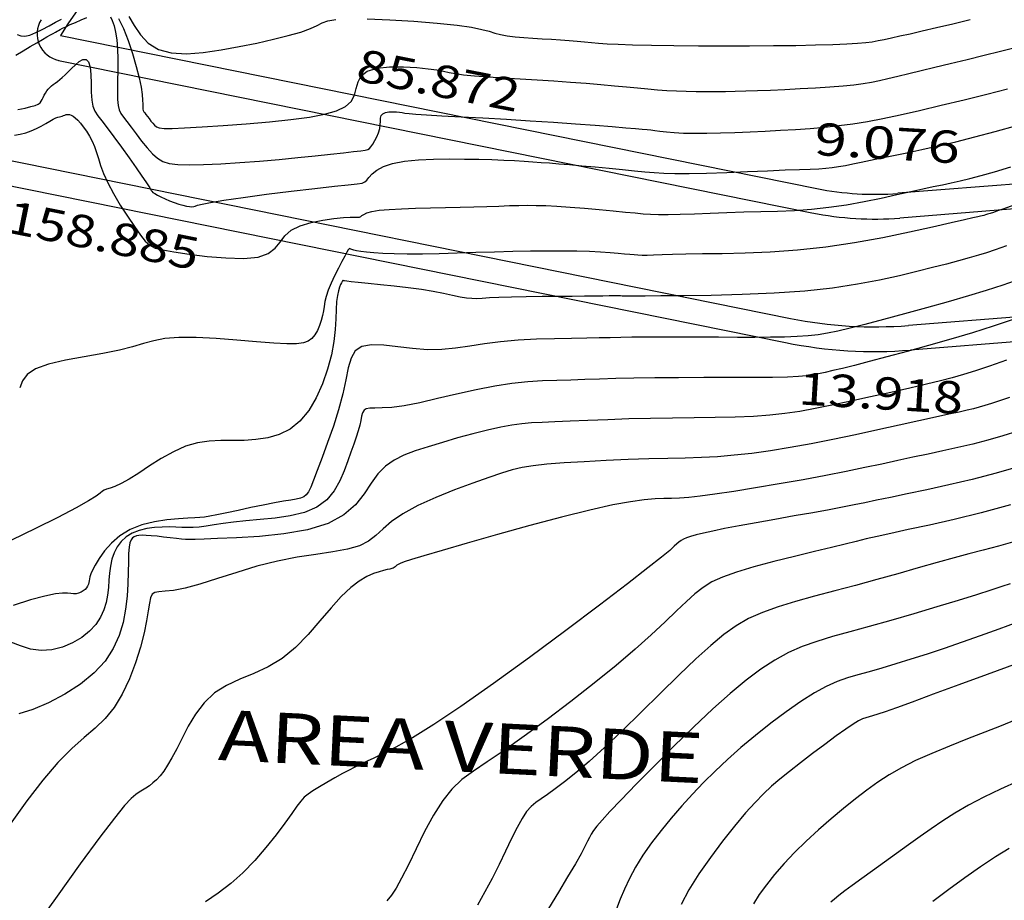
# Model space of a CAD drawing. Units: metres. Extents: x 186724 to 196474, y 1658184 to 1664325.
# Drawn here: x 188347 to 188457, y 1659407 to 1659505 of the extents above; entities that cross this region are included whole.
import ezdxf
from ezdxf.enums import TextEntityAlignment as Align

# ---------------------------------------------------------------- set-up
doc = ezdxf.new("R2010")
doc.units = ezdxf.units.M
doc.header["$MEASUREMENT"] = 0
for name, color, linetype in [('COTAS QUADRAS', 7, 'Continuous'), ('CURVAS', 7, 'Continuous'), ('MF', 7, 'Continuous'), ('NQUADRAS', 7, 'Continuous'), ('URB', 7, 'Continuous')]:
    doc.layers.add(name, color=color, linetype=linetype)
doc.styles.add('ITALICC', font='italicc')
doc.styles.add('ROMANS', font='romans')

# ---------------------------------------------------------------- blocks, each defined once
blk = doc.blocks.new('BLOCO262134')
at = {"layer": 'CURVAS', "color": 251, "linetype": 'Continuous', "flags": 128}
for points in [[(187326.695022, 1663284.802082), (187327.882473, 1663284.726229), (187329.132914, 1663284.712852), (187330.391999, 1663284.900385), (187331.605384, 1663285.427262), (187332.729627, 1663286.39198), (187333.764889, 1663287.733307), (187334.722233, 1663289.350074), (187335.612723, 1663291.141114), (187336.447421, 1663293.005259), (187337.230535, 1663294.847716), (187337.938845, 1663296.599191), (187338.542273, 1663298.196765), (187339.010743, 1663299.577518), (187339.314178, 1663300.67853), (187339.450589, 1663301.476964), (187339.53034, 1663302.110299), (187339.691884, 1663302.7561), (187340.073674, 1663303.591928)], [(187341.999901, 1663306.478083), (187343.509848, 1663308.48855), (187345.171057, 1663310.609325), (187346.810586, 1663312.622987), (187348.255491, 1663314.312112), (187349.375776, 1663315.518591), (187350.213242, 1663316.32156), (187350.852633, 1663316.859468), (187351.378699, 1663317.270762), (187351.876185, 1663317.693892), (187352.413747, 1663318.238767), (187352.995666, 1663318.901148), (187353.610133, 1663319.648255), (187354.245338, 1663320.447311), (187354.889471, 1663321.265537), (187355.531007, 1663322.073667), (187356.159565, 1663322.856478), (187356.765046, 1663323.60226), (187357.337356, 1663324.299304), (187357.866395, 1663324.935898), (187358.355255, 1663325.519152), (187358.85977, 1663326.131452), (187359.448962, 1663326.874003), (187360.191853, 1663327.84801), (187361.157463, 1663329.154679), (187362.390027, 1663330.859729), (187363.834625, 1663332.886926), (187365.411551, 1663335.124554), (187367.041096, 1663337.460893), (187368.643554, 1663339.784224), (187370.148512, 1663341.994978), (187371.522736, 1663344.042188), (187372.742285, 1663345.887033), (187373.78322, 1663347.490695), (187374.6216, 1663348.814356), (187375.246645, 1663349.840444), (187375.700205, 1663350.63638), (187376.037292, 1663351.290833), (187376.312915, 1663351.89247), (187376.582086, 1663352.529961), (187376.8922, 1663353.281573), (187377.260195, 1663354.183967), (187377.695394, 1663355.263403), (187378.207119, 1663356.546144), (187378.804693, 1663358.058447), (187379.486519, 1663359.798944), (187380.207312, 1663361.655732)], [(187321.29368, 1663273.467166), (187321.656664, 1663273.685366), (187321.939034, 1663274.030755), (187322.149042, 1663274.572208), (187322.302169, 1663275.274611), (187322.415705, 1663276.076846), (187322.506939, 1663276.917801), (187322.593162, 1663277.736358), (187322.687731, 1663278.482743)], [(187326.243559, 1663283.750966), (187327.464947, 1663283.562333), (187328.866784, 1663283.230112), (187330.33185, 1663282.803839), (187331.742921, 1663282.333048), (187332.982778, 1663281.867275), (187333.961141, 1663281.448187), (187334.695512, 1663281.085979), (187335.230333, 1663280.782977), (187335.610047, 1663280.541505), (187335.8791, 1663280.36389), (187336.079074, 1663280.249752), (187336.240116, 1663280.187892), (187336.389512, 1663280.164402), (187336.554548, 1663280.165378), (187336.762511, 1663280.176914), (187337.031904, 1663280.188109), (187337.346094, 1663280.200085), (187337.679666, 1663280.216968), (187338.007206, 1663280.242884), (187338.303297, 1663280.28196), (187338.558675, 1663280.354752), (187338.828671, 1663280.54754), (187339.184766, 1663280.963029), (187339.698443, 1663281.70393), (187340.441182, 1663282.87295), (187341.454876, 1663284.527983), (187342.663056, 1663286.547663), (187343.959663, 1663288.765811), (187345.238641, 1663291.016246), (187346.393929, 1663293.132789), (187347.335084, 1663294.980624), (187348.03412, 1663296.550397), (187348.478661, 1663297.864117), (187348.656337, 1663298.943792), (187348.554772, 1663299.811434), (187348.188435, 1663300.500646), (187347.679152, 1663301.091416), (187347.175589, 1663301.675328), (187346.826415, 1663302.343965), (187346.780294, 1663303.18891), (187347.138937, 1663304.26705), (187347.816215, 1663305.496482), (187348.679041, 1663306.760608), (187349.594331, 1663307.94283), (187350.428998, 1663308.926548), (187351.085754, 1663309.635068), (187351.610501, 1663310.151311), (187352.084942, 1663310.598102), (187352.590778, 1663311.098268), (187353.20971, 1663311.774635), (187354.003155, 1663312.71876), (187354.951385, 1663313.897139), (187356.01439, 1663315.244999), (187357.152159, 1663316.697567), (187358.324678, 1663318.190073), (187359.495535, 1663319.664976), (187360.642704, 1663321.093671), (187361.747758, 1663322.454786), (187362.792269, 1663323.726948), (187363.75781, 1663324.888785), (187364.632023, 1663325.927777), (187365.426826, 1663326.866815), (187366.160208, 1663327.737641), (187366.850156, 1663328.571998), (187367.51466, 1663329.401628), (187368.168549, 1663330.251902), (187368.814026, 1663331.122691), (187369.450134, 1663332.007496), (187370.075918, 1663332.899817), (187370.690421, 1663333.793154), (187371.296382, 1663334.687775), (187371.911312, 1663335.611027), (187372.556416, 1663336.597027), (187373.252902, 1663337.67989), (187374.021974, 1663338.893733), (187374.873009, 1663340.254239), (187375.768066, 1663341.70336), (187376.657375, 1663343.164617), (187377.491166, 1663344.561529), (187378.219668, 1663345.817616), (187378.808036, 1663346.881036), (187379.281119, 1663347.798506), (187379.678689, 1663348.641383), (187380.04052, 1663349.481021), (187380.406385, 1663350.388777), (187380.810198, 1663351.424904), (187381.262445, 1663352.605254), (187381.767752, 1663353.934577), (187382.330746, 1663355.41762), (187382.956053, 1663357.059135), (187383.639629, 1663358.843666), (187384.342751, 1663360.674935), (187385.018023, 1663362.436462), (187385.618051, 1663364.011765)], [(187323.107637, 1663272.022902), (187323.170699, 1663272.950901), (187323.2338, 1663273.879929), (187323.294899, 1663274.731126), (187323.352013, 1663275.441879), (187323.403406, 1663276.014557), (187323.447398, 1663276.467771), (187323.482312, 1663276.820137), (187323.50647, 1663277.090267), (187323.520172, 1663277.301052), (187323.531632, 1663277.492491), (187323.551042, 1663277.70886), (187323.588594, 1663277.994434), (187323.654481, 1663278.393489), (187323.754775, 1663278.93274), (187323.879065, 1663279.568648), (187324.012821, 1663280.240115), (187324.141513, 1663280.886042)], [(187325.566394, 1663283.111459), (187326.035468, 1663283.03472), (187326.613548, 1663282.871574), (187327.296969, 1663282.608713), (187328.082071, 1663282.232827), (187328.96519, 1663281.730607), (187329.933593, 1663281.102148), (187330.938269, 1663280.401165), (187331.921134, 1663279.694777), (187332.824105, 1663279.050103), (187333.5891, 1663278.534262), (187334.181181, 1663278.196325), (187334.657991, 1663278.013169), (187335.10032, 1663277.943622), (187335.588957, 1663277.946512), (187336.20469, 1663277.980667), (187337.002303, 1663278.013814), (187337.932552, 1663278.049271), (187338.920188, 1663278.099257), (187339.889962, 1663278.175989), (187340.766625, 1663278.291685), (187341.498822, 1663278.466994), (187342.130774, 1663278.756294), (187342.730597, 1663279.222396), (187343.366406, 1663279.928111), (187344.106318, 1663280.936248), (187344.998902, 1663282.284147), (187346.014553, 1663283.907259), (187347.10412, 1663285.715565), (187348.218453, 1663287.619045), (187349.3084, 1663289.527679), (187350.329842, 1663291.358257), (187351.258781, 1663293.0548), (187352.076249, 1663294.568138), (187352.763279, 1663295.849101), (187353.300904, 1663296.848519), (187353.677057, 1663297.539996), (187353.907279, 1663297.988235), (187354.014012, 1663298.280714), (187354.019698, 1663298.504909), (187353.946779, 1663298.748298), (187353.814927, 1663299.077328), (187353.632738, 1663299.474331), (187353.406039, 1663299.900608), (187353.140657, 1663300.31746), (187352.842418, 1663300.686188), (187352.522012, 1663300.979724), (187352.20958, 1663301.217511), (187351.940129, 1663301.430622), (187351.748661, 1663301.650131), (187351.670182, 1663301.907111), (187351.726935, 1663302.22223), (187351.890113, 1663302.574535), (187352.118146, 1663302.932668), (187352.369467, 1663303.265271), (187352.602506, 1663303.540984), (187352.795731, 1663303.751545), (187353.007761, 1663303.981061), (187353.317251, 1663304.336737), (187353.802857, 1663304.925774), (187354.543235, 1663305.855377), (187355.591627, 1663307.197604), (187356.899621, 1663308.883938), (187358.393388, 1663310.810721), (187359.999105, 1663312.874292), (187361.642943, 1663314.970991), (187363.254873, 1663317.004857), (187364.780042, 1663318.910723), (187366.167394, 1663320.63112), (187367.365873, 1663322.10858), (187368.324422, 1663323.285635), (187369.013407, 1663324.129769), (187369.488882, 1663324.708284), (187369.828319, 1663325.113436), (187370.109195, 1663325.437479), (187370.408984, 1663325.772669), (187370.791351, 1663326.198133), (187371.264727, 1663326.740488), (187371.823733, 1663327.413221), (187372.462991, 1663328.229821), (187373.177121, 1663329.203775), (187373.958902, 1663330.340063), (187374.793742, 1663331.609634), (187375.665204, 1663332.974929), (187376.556854, 1663334.398387), (187377.452255, 1663335.842451), (187378.336518, 1663337.276406), (187379.200936, 1663338.696931), (187380.038347, 1663340.10755), (187380.841591, 1663341.511788), (187381.603505, 1663342.91317), (187382.32306, 1663344.325181), (187383.023746, 1663345.801156), (187383.735181, 1663347.404389), (187384.486988, 1663349.198178), (187385.308786, 1663351.245817), (187386.214926, 1663353.570658), (187387.158686, 1663356.036278), (187388.078074, 1663358.46631), (187388.911097, 1663360.684387)], [(187328.20547, 1663268.779546), (187328.530263, 1663269.51772), (187328.780098, 1663270.149529), (187328.932326, 1663270.626653), (187328.996046, 1663270.971894), (187328.98829, 1663271.225835), (187328.926089, 1663271.429057), (187328.826479, 1663271.622143), (187328.705608, 1663271.837537), (187328.576097, 1663272.075134), (187328.449686, 1663272.326689), (187328.338112, 1663272.583958), (187328.253113, 1663272.838699), (187328.202548, 1663273.085633), (187328.178752, 1663273.331351), (187328.170181, 1663273.585409), (187328.165289, 1663273.857363), (187328.152533, 1663274.156768), (187328.122639, 1663274.492305), (187328.075419, 1663274.869139), (187328.012958, 1663275.291559), (187327.93734, 1663275.763853), (187327.850648, 1663276.290311), (187327.762798, 1663276.862277), (187327.715028, 1663277.419323), (187327.756408, 1663277.888075), (187327.936008, 1663278.19516), (187328.302898, 1663278.267207), (187328.885038, 1663278.059632), (187329.625955, 1663277.64301), (187330.448064, 1663277.116707), (187331.273783, 1663276.580088), (187332.025529, 1663276.132519), (187332.654291, 1663275.849967), (187333.225351, 1663275.714801), (187333.832564, 1663275.685996), (187334.569787, 1663275.722521), (187335.530873, 1663275.783351), (187336.771049, 1663275.834599), (187338.191022, 1663275.870946), (187339.652872, 1663275.894218), (187341.018679, 1663275.906237), (187342.15052, 1663275.908829), (187342.946399, 1663275.903886), (187343.448017, 1663275.893579), (187343.732999, 1663275.880149), (187343.878972, 1663275.865837), (187343.963559, 1663275.852883), (187344.053872, 1663275.845423), (187344.174963, 1663275.855169), (187344.34137, 1663275.89573), (187344.567631, 1663275.980712), (187344.868283, 1663276.123724), (187345.250292, 1663276.333064), (187345.690332, 1663276.595797), (187346.157504, 1663276.893676), (187346.620911, 1663277.208456), (187347.049653, 1663277.521892), (187347.417936, 1663277.818151), (187347.72038, 1663278.091056), (187347.956709, 1663278.336841), (187348.126648, 1663278.55174), (187348.229921, 1663278.731988), (187348.280655, 1663278.897117), (187348.35059, 1663279.159849), (187348.525871, 1663279.656203), (187348.892643, 1663280.522198), (187349.537047, 1663281.893853), (187350.507817, 1663283.841539), (187351.704031, 1663286.173029), (187352.987356, 1663288.630447), (187354.219457, 1663290.955917), (187355.262001, 1663292.891564), (187356.008298, 1663294.247866), (187356.478225, 1663295.108718), (187356.723307, 1663295.626371), (187356.795064, 1663295.953074), (187356.745018, 1663296.241076), (187356.627677, 1663296.620466), (187356.50948, 1663297.132695), (187356.459851, 1663297.797052), (187356.548217, 1663298.632825), (187356.844001, 1663299.659304), (187357.393694, 1663300.881455), (187358.152054, 1663302.246958), (187359.050901, 1663303.689167), (187360.02206, 1663305.14144), (187360.997352, 1663306.537131), (187361.919882, 1663307.821681), (187362.777876, 1663308.988862), (187363.570841, 1663310.044527), (187364.298285, 1663310.994533), (187364.959715, 1663311.844734), (187365.561695, 1663312.608772), (187366.139019, 1663313.331434), (187366.733537, 1663314.065294), (187367.387101, 1663314.862926), (187368.141561, 1663315.776902), (187369.022103, 1663316.839171), (187369.987256, 1663317.999175), (187370.978887, 1663319.185728), (187371.93886, 1663320.327647), (187372.80904, 1663321.353748), (187373.553198, 1663322.224143), (187374.222726, 1663323.024144), (187374.890919, 1663323.870357), (187375.631074, 1663324.879391), (187376.516488, 1663326.167854), (187377.59323, 1663327.806951), (187378.798463, 1663329.686278), (187380.042123, 1663331.650027), (187381.234148, 1663333.542392), (187382.284472, 1663335.207564), (187383.125162, 1663336.529602), (187383.776796, 1663337.552014), (187384.282082, 1663338.358176), (187384.683729, 1663339.03146), (187385.024445, 1663339.655242), (187385.342659, 1663340.302419), (187385.659685, 1663341.003989), (187385.992562, 1663341.780474), (187386.358324, 1663342.652396), (187386.774009, 1663343.640276), (187387.252982, 1663344.762087), (187387.793929, 1663346.025603), (187388.391866, 1663347.43605), (187389.041808, 1663348.998652), (187389.738771, 1663350.718634), (187390.476924, 1663352.600571), (187391.247047, 1663354.646438), (187392.039076, 1663356.857562), (187392.842943, 1663359.235267)], [(187330.36248, 1663266.847329), (187330.631634, 1663267.424316), (187330.852274, 1663268.022758), (187331.020859, 1663268.637202), (187331.136816, 1663269.259121), (187331.211436, 1663269.8677), (187331.258977, 1663270.43905), (187331.293697, 1663270.949283), (187331.329856, 1663271.374511), (187331.378326, 1663271.698968), (187331.43643, 1663271.939387), (187331.49811, 1663272.120622), (187331.557302, 1663272.267528), (187331.607947, 1663272.40496), (187331.647251, 1663272.552517), (187331.685496, 1663272.70877), (187331.736231, 1663272.867035), (187331.813007, 1663273.020626), (187331.929372, 1663273.162859), (187332.097645, 1663273.288211), (187332.325214, 1663273.395816), (187332.618236, 1663273.485969), (187332.982868, 1663273.558965), (187333.425266, 1663273.615099), (187333.947187, 1663273.653008), (187334.532795, 1663273.664689), (187335.161852, 1663273.64048), (187335.814121, 1663273.57072), (187336.469367, 1663273.445747), (187337.119687, 1663273.26153), (187337.80652, 1663273.036564), (187338.583639, 1663272.794976), (187339.504818, 1663272.560891), (187340.623831, 1663272.358438), (187341.965689, 1663272.206764), (187343.440353, 1663272.105114), (187344.929023, 1663272.047754), (187346.3129, 1663272.02895), (187347.473181, 1663272.042969), (187348.333902, 1663272.09722), (187348.990429, 1663272.251688), (187349.580965, 1663272.5795), (187350.243711, 1663273.153781), (187351.116869, 1663274.04766), (187352.286151, 1663275.29875), (187353.62731, 1663276.802607), (187354.96361, 1663278.419273), (187356.118313, 1663280.008792), (187356.914683, 1663281.431206), (187357.233814, 1663282.586783), (187357.188118, 1663283.536693), (187356.947838, 1663284.382334), (187356.683218, 1663285.225101), (187356.564501, 1663286.16639), (187356.718531, 1663287.274243), (187357.098552, 1663288.48329), (187357.614407, 1663289.694803), (187358.175942, 1663290.810056), (187358.693001, 1663291.730325), (187359.093375, 1663292.384352), (187359.376641, 1663292.810754), (187359.560326, 1663293.075619), (187359.661954, 1663293.245032), (187359.69905, 1663293.38508), (187359.695217, 1663293.557982), (187359.698371, 1663293.81049), (187359.762506, 1663294.185486), (187359.941616, 1663294.725855), (187360.289696, 1663295.47448), (187360.842992, 1663296.457237), (187361.566766, 1663297.631971), (187362.408532, 1663298.939519), (187363.315805, 1663300.320718), (187364.236098, 1663301.716405), (187365.1242, 1663303.074212), (187365.963982, 1663304.368955), (187366.746591, 1663305.582244), (187367.463173, 1663306.695689), (187368.104873, 1663307.690901), (187368.673063, 1663308.563482), (187369.210025, 1663309.365003), (187369.768264, 1663310.161027), (187370.400289, 1663311.017117), (187371.158607, 1663311.998835), (187372.074414, 1663313.146308), (187373.093669, 1663314.397915), (187374.141016, 1663315.666598), (187375.141105, 1663316.865301), (187376.01858, 1663317.906965), (187376.722195, 1663318.736145), (187377.29712, 1663319.423837), (187377.812631, 1663320.072647), (187378.338005, 1663320.785183), (187378.942519, 1663321.66405), (187379.678913, 1663322.784747), (187380.533792, 1663324.114331), (187381.477224, 1663325.592751), (187382.479279, 1663327.159955), (187383.510027, 1663328.755892), (187384.542871, 1663330.334712), (187385.56456, 1663331.90737), (187386.565176, 1663333.499022), (187387.534803, 1663335.134824), (187388.463523, 1663336.839933), (187389.341807, 1663338.623988), (187390.161665, 1663340.434561), (187390.915496, 1663342.203707), (187391.595698, 1663343.863482), (187392.194669, 1663345.34594), (187392.709797, 1663346.605583), (187393.158431, 1663347.686702), (187393.562908, 1663348.656033), (187393.945568, 1663349.580314), (187394.328748, 1663350.526282), (187394.733746, 1663351.563696), (187395.177695, 1663352.7744), (187395.676685, 1663354.243262), (187396.246808, 1663356.055148)], [(187399.948016, 1663353.899635), (187399.653123, 1663352.770268), (187399.462989, 1663352.053871), (187399.333555, 1663351.585257), (187399.227674, 1663351.224487), (187399.135842, 1663350.93264), (187399.055468, 1663350.696044), (187398.983959, 1663350.501032), (187398.918725, 1663350.333931), (187398.849327, 1663350.161977), (187398.73395, 1663349.876017), (187398.522933, 1663349.347801), (187398.166613, 1663348.449079), (187397.61533, 1663347.051604), (187396.833072, 1663345.074568), (187395.83843, 1663342.62694), (187394.663644, 1663339.865132), (187393.340954, 1663336.945556), (187391.902601, 1663334.024623), (187390.385876, 1663331.238187), (187388.848269, 1663328.639867), (187387.352323, 1663326.262725), (187385.96058, 1663324.139822), (187384.735581, 1663322.30422), (187383.724411, 1663320.777518), (187382.912324, 1663319.535474), (187382.26912, 1663318.542383), (187381.764596, 1663317.762542), (187381.36855, 1663317.160246), (187381.049723, 1663316.696722), (187380.772635, 1663316.320924), (187380.500749, 1663315.978735), (187380.197528, 1663315.616039), (187379.826435, 1663315.178721), (187379.357866, 1663314.62066), (187378.789953, 1663313.927721), (187378.127761, 1663313.093761), (187377.376355, 1663312.11264), (187376.540801, 1663310.978217), (187375.62726, 1663309.689115), (187374.646278, 1663308.263018), (187373.609494, 1663306.722372), (187372.528552, 1663305.089624), (187371.415092, 1663303.38722), (187370.28321, 1663301.642769), (187369.156821, 1663299.904522), (187368.062297, 1663298.22589), (187367.026006, 1663296.660287), (187366.074319, 1663295.261124), (187365.228833, 1663294.070199), (187364.492044, 1663293.082849), (187363.861676, 1663292.282797), (187363.335454, 1663291.653768), (187362.911101, 1663291.179482), (187362.584233, 1663290.842135), (187362.342039, 1663290.617801), (187362.169602, 1663290.481027), (187362.052004, 1663290.406358), (187361.974326, 1663290.36834), (187361.926859, 1663290.338368), (187361.920726, 1663290.27523), (187361.972258, 1663290.134562), (187362.097787, 1663289.872002), (187362.313645, 1663289.443186), (187362.628729, 1663288.823659), (187363.022204, 1663288.068598), (187363.465802, 1663287.253089), (187363.931255, 1663286.452218), (187364.390294, 1663285.741069), (187364.820694, 1663285.174469), (187365.2244, 1663284.726206), (187365.609401, 1663284.34981), (187365.983685, 1663283.998807), (187366.355242, 1663283.626728), (187366.726585, 1663283.197992), (187367.078334, 1663282.72059), (187367.385637, 1663282.213403), (187367.623638, 1663281.695313), (187367.767486, 1663281.1852), (187367.789041, 1663280.685991), (187367.647031, 1663280.136784), (187367.296899, 1663279.460722), (187366.694088, 1663278.580948), (187365.794043, 1663277.420606), (187364.58405, 1663275.93765), (187363.178786, 1663274.229286), (187361.72477, 1663272.427534), (187360.368521, 1663270.664413), (187359.256561, 1663269.071942), (187358.488943, 1663267.738501), (187357.979862, 1663266.577913), (187357.597048, 1663265.460366), (187357.208229, 1663264.256045), (187356.681135, 1663262.835135), (187355.929357, 1663261.116098), (187355.049933, 1663259.210498), (187354.185761, 1663257.278176), (187353.479742, 1663255.478972), (187353.074775, 1663253.972727), (187353.066874, 1663252.864173), (187353.364508, 1663252.037609), (187353.829259, 1663251.322224)], [(187403.219201, 1663350.640465), (187402.871365, 1663349.367731), (187402.585902, 1663348.39073), (187402.301287, 1663347.491356), (187401.965383, 1663346.485975), (187401.563616, 1663345.328841), (187401.0908, 1663344.00868), (187400.541752, 1663342.514215), (187399.911288, 1663340.834173), (187399.188196, 1663338.957832), (187398.337161, 1663336.87669), (187397.316839, 1663334.5828), (187396.085889, 1663332.068214), (187394.602969, 1663329.324983), (187392.858729, 1663326.376773), (187390.971801, 1663323.373698), (187389.09281, 1663320.497484), (187387.372379, 1663317.929858), (187385.961135, 1663315.852548), (187384.969542, 1663314.395081), (187384.347425, 1663313.478197), (187384.004449, 1663312.970436), (187383.850279, 1663312.740337), (187383.79458, 1663312.656441), (187383.761441, 1663312.608261), (187383.73264, 1663312.5692), (187383.704379, 1663312.533632), (187383.672861, 1663312.495932), (187383.634289, 1663312.450476), (187383.583246, 1663312.38896), (187383.507846, 1663312.29236), (187383.394584, 1663312.138976), (187383.229955, 1663311.907106), (187383.000455, 1663311.575048), (187382.692398, 1663311.121501), (187382.291373, 1663310.526756), (187381.782788, 1663309.771507), (187381.152052, 1663308.836445), (187380.384573, 1663307.702262), (187379.480682, 1663306.37008), (187378.50041, 1663304.922743), (187377.518706, 1663303.463525), (187376.610525, 1663302.0957), (187375.850818, 1663300.922541), (187375.290178, 1663300.017858), (187374.881761, 1663299.3376), (187374.554364, 1663298.808254), (187374.236784, 1663298.356305), (187373.857817, 1663297.908238), (187373.359674, 1663297.399835), (187372.738225, 1663296.804065), (187372.002754, 1663296.103194), (187371.162544, 1663295.279485), (187370.22688, 1663294.315205), (187369.214083, 1663293.210311), (187368.178632, 1663292.035526), (187367.184043, 1663290.879269), (187366.293831, 1663289.829957), (187365.571513, 1663288.976006), (187365.062562, 1663288.381753), (187364.740284, 1663288.015215), (187364.559941, 1663287.820328), (187364.476796, 1663287.741027), (187364.446112, 1663287.721249), (187364.431448, 1663287.711991), (187364.429554, 1663287.692486), (187364.445473, 1663287.649032), (187364.484251, 1663287.567923), (187364.550932, 1663287.435456), (187364.654466, 1663287.240124), (187364.819409, 1663286.97922), (187365.074223, 1663286.652237), (187365.44737, 1663286.258664), (187365.96731, 1663285.797995), (187366.652428, 1663285.265543), (187367.480794, 1663284.639911), (187368.420403, 1663283.895523), (187369.439247, 1663283.006805), (187370.505321, 1663281.948182), (187371.579965, 1663280.707448), (187372.597907, 1663279.325875), (187373.487222, 1663277.858106), (187374.175984, 1663276.358783), (187374.592269, 1663274.882549), (187374.686193, 1663273.474375), (187374.496038, 1663272.140564), (187374.082127, 1663270.877745), (187373.504785, 1663269.682551), (187372.824334, 1663268.551614), (187372.098552, 1663267.474216), (187371.375031, 1663266.410252), (187370.698816, 1663265.312267), (187370.114951, 1663264.132807), (187369.668482, 1663262.824418), (187369.388677, 1663261.362733), (187369.241701, 1663259.815735), (187369.177939, 1663258.274493), (187369.147779, 1663256.830078), (187369.101607, 1663255.573558), (187369.002907, 1663254.574219), (187368.867539, 1663253.814201), (187368.724461, 1663253.253856), (187368.602628, 1663252.853541), (187368.530999, 1663252.573609), (187368.526018, 1663252.352868), (187368.55408, 1663252.043941), (187368.56907, 1663251.477904), (187368.524871, 1663250.485835), (187368.375366, 1663248.89881), (187368.090331, 1663246.623755), (187367.703096, 1663243.870997), (187367.262886, 1663240.926709)], [(187407.111535, 1663349.761637), (187406.572011, 1663347.831303), (187406.021233, 1663345.983192), (187405.39694, 1663344.019024), (187404.656639, 1663341.79825), (187403.836915, 1663339.411252), (187402.994121, 1663337.00614), (187402.184612, 1663334.731027), (187401.464742, 1663332.734026), (187400.872787, 1663331.120867), (187400.374711, 1663329.827766), (187399.918402, 1663328.748556), (187399.451745, 1663327.777071), (187398.922628, 1663326.807145), (187398.287557, 1663325.748491), (187397.537523, 1663324.574336), (187396.672134, 1663323.273786), (187395.691002, 1663321.835948), (187394.593736, 1663320.249927), (187393.390958, 1663318.521522), (187392.137341, 1663316.723294), (187390.898573, 1663314.944498), (187389.740337, 1663313.274387), (187388.72832, 1663311.802216), (187387.903969, 1663310.584052), (187387.211775, 1663309.543213), (187386.571992, 1663308.569828), (187385.904872, 1663307.554029), (187385.130667, 1663306.385945), (187384.194827, 1663304.986553), (187383.143584, 1663303.400202), (187382.048365, 1663301.702087), (187380.980599, 1663299.967403), (187380.011715, 1663298.271345), (187379.188894, 1663296.673638), (187378.462338, 1663295.172128), (187377.758002, 1663293.749194), (187377.001842, 1663292.387213), (187376.119811, 1663291.068563), (187375.073261, 1663289.781757), (187373.965115, 1663288.539851), (187372.933692, 1663287.362036), (187372.117312, 1663286.267502), (187371.654292, 1663285.275443), (187371.645663, 1663284.389149), (187372.043298, 1663283.548315), (187372.761781, 1663282.676735), (187373.715696, 1663281.698206), (187374.819627, 1663280.536521), (187375.992916, 1663279.147766), (187377.173931, 1663277.617191), (187378.305796, 1663276.062336), (187379.331637, 1663274.600741), (187380.194577, 1663273.349947), (187380.851281, 1663272.395989), (187381.312563, 1663271.69889), (187381.602776, 1663271.187167), (187381.746273, 1663270.789339), (187381.767406, 1663270.433923), (187381.68711, 1663270.054015), (187381.512643, 1663269.601018), (187381.247846, 1663269.030914), (187380.896557, 1663268.299683), (187380.462617, 1663267.363306), (187379.955854, 1663266.204062), (187379.410053, 1663264.909418), (187378.864989, 1663263.593142), (187378.360434, 1663262.368998), (187377.936162, 1663261.350753), (187377.615841, 1663260.613304), (187377.358721, 1663260.076063), (187377.107946, 1663259.619577), (187376.806658, 1663259.12439), (187376.398003, 1663258.471046), (187375.849324, 1663257.570731), (187375.224774, 1663256.457191), (187374.612707, 1663255.194814), (187374.101475, 1663253.847987), (187373.779431, 1663252.481098), (187373.708744, 1663251.153929), (187373.846829, 1663249.907836), (187374.12492, 1663248.779572), (187374.474248, 1663247.805889), (187374.826045, 1663247.023538), (187375.124969, 1663246.455105), (187375.369391, 1663246.066504), (187375.571109, 1663245.809486), (187375.741923, 1663245.6358), (187375.893629, 1663245.497195), (187376.035102, 1663245.35281), (187376.163513, 1663245.191343), (187376.273109, 1663245.008881), (187376.358137, 1663244.801514), (187376.412844, 1663244.565328), (187376.432071, 1663244.299616), (187376.413028, 1663244.016487), (187376.353521, 1663243.731255), (187376.251355, 1663243.459235), (187376.104335, 1663243.215739), (187375.909131, 1663242.996094), (187375.657886, 1663242.71567), (187375.341606, 1663242.269852), (187374.951299, 1663241.554023), (187374.477972, 1663240.463566), (187373.926529, 1663238.921912), (187373.357459, 1663236.964675)], [(187410.387486, 1663346.618045), (187409.728753, 1663344.341686), (187409.024213, 1663342.042849), (187408.249461, 1663339.649105), (187407.432393, 1663337.224875), (187406.613977, 1663334.868793), (187405.835185, 1663332.679491), (187405.136985, 1663330.755601), (187404.550441, 1663329.170053), (187404.066987, 1663327.892952), (187403.668152, 1663326.868698), (187403.335463, 1663326.041694), (187403.050449, 1663325.356341), (187402.784907, 1663324.747514), (187402.471719, 1663324.111993), (187402.034035, 1663323.337033), (187401.395005, 1663322.309889), (187400.477781, 1663320.917815), (187399.237784, 1663319.092601), (187397.759522, 1663316.94418), (187396.159771, 1663314.627018), (187394.555311, 1663312.295583), (187393.062918, 1663310.104341), (187391.772052, 1663308.172682), (187390.662887, 1663306.479684), (187389.68828, 1663304.969346), (187388.801085, 1663303.585669), (187387.954157, 1663302.272653), (187387.108586, 1663300.975289), (187386.258389, 1663299.642533), (187385.405818, 1663298.224333), (187384.553124, 1663296.670636), (187383.702558, 1663294.93139), (187382.858026, 1663292.986115), (187382.030049, 1663290.93262), (187381.230801, 1663288.898288), (187380.472459, 1663287.0105), (187379.767198, 1663285.396639), (187379.128693, 1663284.150892), (187378.576625, 1663283.234662), (187378.132173, 1663282.576159), (187377.816519, 1663282.103591), (187377.650842, 1663281.745167), (187377.647838, 1663281.43664), (187377.786259, 1663281.143937), (187378.03637, 1663280.840532), (187378.368436, 1663280.499897), (187378.752726, 1663280.095503), (187379.166288, 1663279.605196), (187379.613314, 1663279.024308), (187380.104782, 1663278.352544), (187380.651666, 1663277.589609), (187381.264943, 1663276.735209), (187381.938249, 1663275.788321), (187382.595853, 1663274.745009), (187383.144686, 1663273.600612), (187383.491677, 1663272.350466), (187383.543756, 1663270.989908), (187383.241264, 1663269.524405), (187382.658187, 1663267.99993), (187381.901921, 1663266.472587), (187381.079866, 1663264.998477), (187380.299419, 1663263.633705), (187379.645132, 1663262.422793), (187379.110178, 1663261.363947), (187378.664885, 1663260.443796), (187378.279581, 1663259.648967), (187377.924594, 1663258.966088), (187377.574009, 1663258.377561), (187377.216937, 1663257.848887), (187376.846248, 1663257.341343), (187376.454809, 1663256.816206), (187376.03549, 1663256.234751), (187375.588942, 1663255.568744), (187375.146945, 1663254.831905), (187374.749065, 1663254.048442), (187374.434864, 1663253.242564), (187374.243908, 1663252.438478), (187374.206407, 1663251.657438), (187374.315163, 1663250.908873), (187374.553625, 1663250.199256), (187374.905244, 1663249.535061), (187375.353467, 1663248.922761), (187375.880809, 1663248.363959), (187376.466049, 1663247.840775), (187377.087027, 1663247.33046), (187377.721586, 1663246.810264), (187378.347569, 1663246.257436), (187378.94248, 1663245.650278), (187379.482464, 1663244.971287), (187379.943329, 1663244.204014), (187380.300884, 1663243.332007), (187380.530936, 1663242.338815), (187380.611785, 1663241.221461), (187380.531709, 1663240.030868), (187380.281475, 1663238.831432), (187379.851853, 1663237.687551), (187379.233612, 1663236.66362), (187378.432053, 1663235.804761), (187377.5106, 1663235.07899), (187376.547208, 1663234.435047)], [(187413.694668, 1663343.427389), (187413.156162, 1663341.487003), (187412.698156, 1663339.909878), (187412.283038, 1663338.580605), (187411.86337, 1663337.350059), (187411.391714, 1663336.069111), (187410.82063, 1663334.588637), (187410.118355, 1663332.804444), (187409.315813, 1663330.792087), (187408.459602, 1663328.672055), (187407.596322, 1663326.564837), (187406.772571, 1663324.590923), (187406.018564, 1663322.836846), (187405.298988, 1663321.253327), (187404.562145, 1663319.757128), (187403.756338, 1663318.265015), (187402.829871, 1663316.69375), (187401.74655, 1663314.979411), (187400.532205, 1663313.135323), (187399.228168, 1663311.194124), (187397.875773, 1663309.188451), (187396.516354, 1663307.150941), (187395.18898, 1663305.118483), (187393.923668, 1663303.144962), (187392.748173, 1663301.288511), (187391.690248, 1663299.607266), (187390.777648, 1663298.159361), (187390.025908, 1663296.974391), (187389.401696, 1663295.967792), (187388.859462, 1663295.02646), (187388.353657, 1663294.037292), (187387.838731, 1663292.887184), (187387.281145, 1663291.496849), (187386.695413, 1663289.922272), (187386.108059, 1663288.253253), (187385.54561, 1663286.579593), (187385.034588, 1663284.991094), (187384.602836, 1663283.555302), (187384.283454, 1663282.250739), (187384.11086, 1663281.033672), (187384.11947, 1663279.860368), (187384.3437, 1663278.687094), (187384.784669, 1663277.467648), (187385.310294, 1663276.145952), (187385.755192, 1663274.663458), (187385.953981, 1663272.961619), (187385.74128, 1663270.981887), (187385.011059, 1663268.706023), (187383.894703, 1663266.277016), (187382.582953, 1663263.878163), (187381.266546, 1663261.69276), (187380.136222, 1663259.904104), (187379.33441, 1663258.641523), (187378.810302, 1663257.818476), (187378.464781, 1663257.294451), (187378.198728, 1663256.928936), (187377.913026, 1663256.581422), (187377.532176, 1663256.141818), (187377.075153, 1663255.62171), (187376.58455, 1663255.063109), (187376.102961, 1663254.508021), (187375.672978, 1663253.998456), (187375.32856, 1663253.566758), (187375.069117, 1663253.20662), (187374.885423, 1663252.90207), (187374.768254, 1663252.63714), (187374.708384, 1663252.395858), (187374.70407, 1663252.160948), (187374.783496, 1663251.90991), (187374.98233, 1663251.61894), (187375.336239, 1663251.264233), (187375.880888, 1663250.821983), (187376.63665, 1663250.272812), (187377.562706, 1663249.615045), (187378.602944, 1663248.851433), (187379.701249, 1663247.984727), (187380.80151, 1663247.017677), (187381.849858, 1663245.947746), (187382.801415, 1663244.751232), (187383.61355, 1663243.399147), (187384.243631, 1663241.8625), (187384.649027, 1663240.112301), (187384.801661, 1663238.14735), (187384.731676, 1663236.077597), (187384.483772, 1663234.040785), (187384.102648, 1663232.174653), (187383.633001, 1663230.616944)], [(187417.286542, 1663341.340944), (187416.97285, 1663340.202366), (187416.71564, 1663339.310164), (187416.491762, 1663338.586702), (187416.278072, 1663337.954345), (187416.050449, 1663337.334563), (187415.780887, 1663336.645245), (187415.440409, 1663335.803384), (187415.000035, 1663334.725975), (187414.430788, 1663333.330011), (187413.714355, 1663331.563302), (187412.875081, 1663329.496924), (187411.947978, 1663327.23277), (187410.968059, 1663324.872733), (187409.970333, 1663322.518705), (187408.983749, 1663320.257098), (187408.012996, 1663318.112392), (187407.056697, 1663316.093588), (187406.113477, 1663314.209686), (187405.18196, 1663312.469685), (187404.256547, 1663310.86821), (187403.314741, 1663309.34238), (187402.329819, 1663307.814939), (187401.275059, 1663306.20863), (187400.123742, 1663304.446198), (187398.866591, 1663302.483736), (187397.564122, 1663300.410741), (187396.294296, 1663298.350058), (187395.135075, 1663296.424533), (187394.164421, 1663294.757013), (187393.434875, 1663293.422544), (187392.897302, 1663292.304974), (187392.477146, 1663291.240351), (187392.099849, 1663290.064722), (187391.690858, 1663288.614137), (187391.199782, 1663286.780271), (187390.672897, 1663284.677318), (187390.180647, 1663282.4751), (187389.793476, 1663280.343438), (187389.581825, 1663278.452155), (187389.585355, 1663276.922156), (187389.720582, 1663275.678684), (187389.873243, 1663274.598064), (187389.92907, 1663273.556623), (187389.773798, 1663272.430687), (187389.326406, 1663271.118655), (187388.638845, 1663269.60721), (187387.796313, 1663267.905111), (187386.884008, 1663266.021113), (187385.987125, 1663263.963973), (187385.174164, 1663261.7617), (187384.446829, 1663259.519314), (187383.790127, 1663257.361084), (187383.189064, 1663255.411284), (187382.628647, 1663253.794182), (187382.103348, 1663252.596959), (187381.645504, 1663251.758428), (187381.296916, 1663251.180308), (187381.099386, 1663250.764319), (187381.094717, 1663250.412182), (187381.314352, 1663250.034036), (187381.748294, 1663249.573694), (187382.376189, 1663248.983388), (187383.177683, 1663248.215348), (187384.13242, 1663247.221807), (187385.208596, 1663245.975418), (187386.328606, 1663244.530526), (187387.403395, 1663242.961896), (187388.343907, 1663241.344294), (187389.061089, 1663239.752488), (187389.500821, 1663238.23195), (187389.748726, 1663236.710984), (187389.925365, 1663235.088603), (187390.151297, 1663233.263819), (187390.547082, 1663231.135643), (187391.204739, 1663228.637298), (187392.102131, 1663225.838847), (187393.18858, 1663222.844564)], [(187420.928198, 1663339.98447), (187420.394671, 1663338.295669), (187419.835405, 1663336.648118), (187419.244308, 1663335.035419), (187418.625778, 1663333.447352), (187417.986838, 1663331.872738), (187417.33451, 1663330.300401), (187416.675814, 1663328.719163), (187416.012096, 1663327.11223), (187415.321987, 1663325.440339), (187414.578443, 1663323.658611), (187413.754419, 1663321.722166), (187412.82287, 1663319.586124), (187411.772179, 1663317.236843), (187410.652434, 1663314.785619), (187409.529153, 1663312.374985), (187408.467853, 1663310.147475), (187407.53405, 1663308.245621), (187406.774238, 1663306.769435), (187406.158822, 1663305.648842), (187405.639185, 1663304.771245), (187405.16671, 1663304.024049), (187404.692779, 1663303.294655), (187404.172534, 1663302.469042), (187403.576158, 1663301.427477), (187402.877595, 1663300.048803), (187402.050785, 1663298.211862), (187401.069673, 1663295.795497), (187399.928114, 1663292.749936), (187398.699622, 1663289.31096), (187397.477624, 1663285.785737), (187396.355548, 1663282.481434), (187395.426821, 1663279.70522), (187394.760702, 1663277.686831), (187394.329779, 1663276.346277), (187394.082471, 1663275.526137), (187393.967197, 1663275.068992), (187393.932377, 1663274.81742), (187393.932791, 1663274.637817), (187393.948665, 1663274.491849), (187393.966585, 1663274.364998), (187393.973139, 1663274.242746), (187393.954912, 1663274.110575), (187393.901417, 1663273.952468), (187393.813869, 1663273.746409), (187393.696411, 1663273.46888), (187393.553182, 1663273.096366), (187393.388324, 1663272.605351), (187393.212921, 1663271.972538), (187393.065826, 1663271.175515), (187392.992837, 1663270.192088), (187393.03975, 1663269.000065), (187393.25236, 1663267.577252), (187393.650933, 1663265.917564), (187394.153605, 1663264.079342), (187394.65298, 1663262.137037), (187395.041663, 1663260.165096), (187395.212258, 1663258.23797), (187395.097766, 1663256.413964), (187394.792782, 1663254.686805), (187394.432296, 1663253.034078), (187394.1513, 1663251.433366), (187394.084784, 1663249.862253), (187394.328734, 1663248.307864), (187394.823116, 1663246.795483), (187395.468891, 1663245.359934), (187396.167017, 1663244.03604), (187396.818456, 1663242.858626), (187397.343757, 1663241.851913), (187397.741821, 1663240.997706), (187398.031141, 1663240.267209), (187398.230207, 1663239.631623), (187398.357511, 1663239.062152), (187398.430329, 1663238.533885), (187398.461074, 1663238.037454), (187398.460941, 1663237.567379), (187398.44113, 1663237.118181), (187398.412837, 1663236.684378), (187398.399313, 1663236.22597), (187398.472031, 1663235.564866), (187398.714515, 1663234.488459), (187399.210291, 1663232.784138), (187400.042885, 1663230.239292), (187401.256418, 1663226.743265), (187402.737397, 1663222.593202), (187404.332921, 1663218.188202)], [(187424.29758, 1663338.004636), (187423.392738, 1663335.34189), (187422.438166, 1663332.736275), (187421.470669, 1663330.249459), (187420.533268, 1663327.942092), (187419.668984, 1663325.874828), (187418.92084, 1663324.108316), (187418.313834, 1663322.669755), (187417.800869, 1663321.452523), (187417.316826, 1663320.316546), (187416.796585, 1663319.121749), (187416.175028, 1663317.728056), (187415.408493, 1663316.040039), (187414.539157, 1663314.140853), (187413.630656, 1663312.158301), (187412.746623, 1663310.220183), (187411.950694, 1663308.454301), (187411.293239, 1663306.961889), (187410.771563, 1663305.737905), (187410.369706, 1663304.75074), (187410.071709, 1663303.968783), (187409.86161, 1663303.360425), (187409.724264, 1663302.89259), (187409.647774, 1663302.526343), (187409.621059, 1663302.22128), (187409.633036, 1663301.937001), (187409.672623, 1663301.633103), (187409.731167, 1663301.238727), (187409.80973, 1663300.56118), (187409.911802, 1663299.377312), (187410.040874, 1663297.463974), (187410.200439, 1663294.598016), (187410.38859, 1663290.663435), (187410.581838, 1663285.972821), (187410.7513, 1663280.945914), (187410.868091, 1663276.00245), (187410.903325, 1663271.562169), (187410.838346, 1663267.954739), (187410.695406, 1663265.149551), (187410.506985, 1663263.025926), (187410.305563, 1663261.463185), (187410.123619, 1663260.34065), (187409.985827, 1663259.539325), (187409.885643, 1663258.94695), (187409.808713, 1663258.452945), (187409.740688, 1663257.946733), (187409.667215, 1663257.317735), (187409.578342, 1663256.489113), (187409.481709, 1663255.518992), (187409.389354, 1663254.499237), (187409.313318, 1663253.52171), (187409.265638, 1663252.678278), (187409.259333, 1663252.025845), (187409.311339, 1663251.481474), (187409.439572, 1663250.927272), (187409.661946, 1663250.245343), (187409.996377, 1663249.317791), (187410.447768, 1663248.060548), (187410.968969, 1663246.524841), (187411.499818, 1663244.795728), (187411.980153, 1663242.958264), (187412.349812, 1663241.097503), (187412.564692, 1663239.283499), (187412.644927, 1663237.526305), (187412.626713, 1663235.820968)], [(187427.210065, 1663334.640929), (187426.073253, 1663331.463349), (187424.964658, 1663328.554955), (187423.927538, 1663325.959187), (187423.00515, 1663323.71948), (187422.240755, 1663321.879274), (187421.6575, 1663320.445001), (187421.198099, 1663319.275077), (187420.785156, 1663318.190915), (187420.341275, 1663317.013927), (187419.789061, 1663315.565524), (187419.077751, 1663313.725423), (187418.263113, 1663311.606559), (187417.42755, 1663309.380175), (187416.653462, 1663307.217511), (187416.023251, 1663305.289807), (187415.600338, 1663303.717892), (187415.372215, 1663302.420947), (187415.307391, 1663301.267739), (187415.374377, 1663300.127037), (187415.541684, 1663298.867607), (187415.779321, 1663297.37554), (187416.063298, 1663295.606208), (187416.371123, 1663293.532306), (187416.680305, 1663291.126529), (187416.968353, 1663288.361572), (187417.215683, 1663285.246393), (187417.41435, 1663281.935018), (187417.559316, 1663278.617736), (187417.645542, 1663275.484836), (187417.667991, 1663272.726609), (187417.635398, 1663270.475194), (187417.611587, 1663268.630138), (187417.674157, 1663267.032835), (187417.900704, 1663265.524681), (187418.368825, 1663263.947073), (187419.122882, 1663262.187861), (187420.074283, 1663260.320707), (187421.101204, 1663258.465729), (187422.081816, 1663256.743046), (187422.894293, 1663255.272773), (187423.450861, 1663254.135375), (187423.799951, 1663253.252707), (187424.02405, 1663252.506968)], [(187430.907366, 1663332.979139), (187430.222554, 1663330.945871), (187429.625791, 1663329.26921), (187429.063386, 1663327.733409), (187428.481648, 1663326.12272), (187427.837913, 1663324.26912), (187427.133613, 1663322.195479), (187426.381205, 1663319.972393), (187425.593147, 1663317.670455), (187424.781898, 1663315.360262), (187423.964242, 1663313.104141), (187423.174275, 1663310.931363), (187422.450424, 1663308.862931), (187421.83111, 1663306.919849), (187421.35476, 1663305.12312), (187421.051385, 1663303.470007), (187420.917347, 1663301.862801), (187420.940594, 1663300.18005), (187421.109077, 1663298.300303), (187421.410745, 1663296.102111), (187421.827476, 1663293.512353), (187422.316867, 1663290.651236), (187422.830445, 1663287.6873), (187423.319736, 1663284.789085), (187423.736267, 1663282.125127), (187424.042815, 1663279.82958), (187424.247167, 1663277.899037), (187424.36836, 1663276.295708), (187424.425431, 1663274.981799), (187424.437419, 1663273.919518), (187424.427673, 1663273.063268), (187424.436794, 1663272.336229), (187424.509695, 1663271.653777), (187424.691289, 1663270.931286), (187425.026488, 1663270.084134), (187425.544588, 1663269.047987), (187426.212407, 1663267.839685), (187426.981143, 1663266.496359), (187427.801997, 1663265.055142), (187428.626168, 1663263.553163), (187429.41222, 1663262.027828), (187430.148176, 1663260.517627)], [(187434.408892, 1663329.626907), (187434.140295, 1663328.680909), (187433.774731, 1663327.444724), (187433.280197, 1663325.829572), (187432.637906, 1663323.787074), (187431.881939, 1663321.43047), (187431.059593, 1663318.913405), (187430.218165, 1663316.389524), (187429.404953, 1663314.012471), (187428.661404, 1663311.897885), (187428.005565, 1663310.00938), (187427.449631, 1663308.272565), (187427.005801, 1663306.613046), (187426.686269, 1663304.956434), (187426.500703, 1663303.231185), (187426.44865, 1663301.37716), (187426.527126, 1663299.33707), (187426.733149, 1663297.053623), (187427.063734, 1663294.469529), (187427.508704, 1663291.569961), (187428.029105, 1663288.509934), (187428.578788, 1663285.486924), (187429.111602, 1663282.69841), (187429.581398, 1663280.341867), (187429.953744, 1663278.562498), (187430.241071, 1663277.296401), (187430.467528, 1663276.427397), (187430.657262, 1663275.83931), (187430.834423, 1663275.41596), (187431.024555, 1663275.044317), (187431.258785, 1663274.623931), (187431.569636, 1663274.057498), (187431.989632, 1663273.247715), (187432.551297, 1663272.097276), (187433.270174, 1663270.553048), (187434.09389, 1663268.738567), (187434.953091, 1663266.821538)], [(187438.384509, 1663327.79144), (187437.8311, 1663325.697091), (187437.275409, 1663323.59341), (187436.717886, 1663321.515436), (187436.158982, 1663319.498205), (187435.600558, 1663317.573512), (187435.050117, 1663315.76017), (187434.516573, 1663314.073753), (187434.008839, 1663312.52983), (187433.53583, 1663311.143973), (187433.106571, 1663309.913027), (187432.730543, 1663308.758925), (187432.41734, 1663307.584873), (187432.176554, 1663306.294078), (187432.017778, 1663304.789747), (187431.947329, 1663303.00648), (187431.958415, 1663301.004453), (187432.040965, 1663298.875236), (187432.184911, 1663296.710399), (187432.380181, 1663294.601513), (187432.61843, 1663292.619294), (187432.898197, 1663290.751047), (187433.219748, 1663288.963221), (187433.583345, 1663287.222269), (187433.989253, 1663285.494641), (187434.437645, 1663283.758811), (187434.928331, 1663282.041353), (187435.461032, 1663280.380862), (187436.03547, 1663278.815935), (187436.651363, 1663277.385168), (187437.304801, 1663276.115142), (187437.977339, 1663274.984367), (187438.646898, 1663273.95934), (187439.291403, 1663273.006556)], [(187442.156492, 1663325.211378), (187441.253308, 1663321.767274), (187440.410523, 1663318.505912), (187439.66104, 1663315.586148), (187439.037766, 1663313.166839), (187438.563209, 1663311.35995), (187438.218295, 1663310.089871), (187437.973553, 1663309.2341), (187437.799514, 1663308.670136), (187437.666707, 1663308.275476), (187437.551455, 1663307.934162), (187437.453254, 1663307.556412), (187437.377394, 1663307.058988), (187437.329163, 1663306.358652), (187437.313851, 1663305.372165), (187437.334498, 1663304.050755), (187437.385153, 1663302.483512), (187437.457615, 1663300.79399), (187437.543684, 1663299.105745), (187437.63516, 1663297.542333), (187437.73006, 1663296.187083), (187437.85127, 1663294.962431), (187438.027892, 1663293.750586), (187438.289031, 1663292.433759), (187438.663789, 1663290.894158), (187439.172202, 1663289.054913), (187439.798036, 1663287.002821), (187440.51599, 1663284.8656), (187441.300762, 1663282.770968), (187442.127051, 1663280.846641), (187442.9694, 1663279.191438)], [(187447.206213, 1663321.424846), (187446.833577, 1663319.799243), (187446.388834, 1663317.930443), (187445.903841, 1663315.893972), (187445.41994, 1663313.78932), (187444.978474, 1663311.715976), (187444.620784, 1663309.773428), (187444.378431, 1663308.031947), (187444.243847, 1663306.444933), (187444.199681, 1663304.936565), (187444.228584, 1663303.431025), (187444.313206, 1663301.852494), (187444.439487, 1663300.14652), (187444.606527, 1663298.344127), (187444.816717, 1663296.497706), (187445.072446, 1663294.65965), (187445.376107, 1663292.88235), (187445.72832, 1663291.211349), (187446.122636, 1663289.66479), (187446.550836, 1663288.253967), (187447.004703, 1663286.990176), (187447.476017, 1663285.88471)], [(187452.979046, 1663317.867871), (187452.603655, 1663315.730552), (187452.290619, 1663313.692738), (187452.057713, 1663311.793792), (187451.916208, 1663310.057386), (187451.851344, 1663308.444449), (187451.841852, 1663306.900219), (187451.866465, 1663305.369936), (187451.903917, 1663303.798838), (187451.936988, 1663302.153542), (187451.964657, 1663300.486174), (187451.98995, 1663298.870238), (187452.015895, 1663297.379236), (187452.045519, 1663296.086672), (187452.081528, 1663295.045651), (187452.125347, 1663294.227681), (187452.17808, 1663293.583874), (187452.240833, 1663293.06534)], [(187458.583051, 1663312.771857), (187458.477231, 1663310.991832), (187458.440042, 1663309.008528), (187458.460054, 1663306.869044), (187458.524698, 1663304.656011), (187458.621405, 1663302.452063)]]:
    blk.add_lwpolyline(points, dxfattribs=at)

msp = doc.modelspace()

# ---------------------------------------------------------------- linework, layer by layer
at = {"layer": 'MF', "color": 4, "linetype": 'Continuous'}
msp.add_arc((188352.29, 1659503.73), 3, 148.1008, 258.5603, dxfattribs=at)
at = {"layer": 'URB', "color": 4, "linetype": 'Continuous'}
for p, q in [((188277.77, 1659503.51), (188433.13, 1659472.07)), ((188351.69, 1659500.79), (188435.51, 1659483.83)), ((188515.45, 1659488.84), (188445.3, 1659483.24)), ((188597.68, 1659483.36), (188446.26, 1659471.28))]:
    msp.add_line(p, q, dxfattribs=at)
at = {"layer": 'URB', "color": 3, "linetype": 'Continuous'}
for p, q in [((188351.89, 1659503.56), (188436.05, 1659486.53)), ((188276.85, 1659500.89), (188432.58, 1659469.38)), ((188515.41, 1659491.6), (188445.08, 1659485.99)), ((188597.9, 1659480.62), (188446.48, 1659468.54))]:
    msp.add_line(p, q, dxfattribs=at)
for centre, radius, start, end in [((188395.89, 1659476.6), 51.6, 95.4921, 148.4999), ((188442.5, 1659518.38), 32.5, 258.5603, 274.5614), ((188442.5, 1659518.38), 50, 258.5603, 274.5614)]:
    msp.add_arc(centre, radius, start, end, dxfattribs=at)
at = {"layer": 'URB', "color": 4, "linetype": 'Continuous'}
for centre, radius, start, end in [((188352.29, 1659503.73), 3, 148.1008, 258.5603), ((188442.5, 1659518.38), 35.25, 258.5603, 274.5614), ((188442.5, 1659518.38), 47.25, 258.5603, 274.5614)]:
    msp.add_arc(centre, radius, start, end, dxfattribs=at)

# ---------------------------------------------------------------- block references
at = {"layer": 'CURVAS', "rotation": 304.632777790265}
msp.add_blockref('BLOCO262134', (-1286670.67, 868371.26), dxfattribs=at)

# ---------------------------------------------------------------- texts
at = {"layer": 'COTAS QUADRAS', "color": 7, "style": 'ROMANS'}
for s, rotation, width, p, p2 in [('85.872', 348.8433, 0.999481, (188384.64, 1659498.57), (188402.62, 1659495.03)), (' 9.076', 356.5608, 0.954218, (188434.25, 1659490.36), (188451.88, 1659489.3)), ('158.885', 348.6469, 0.995188, (188345.67, 1659481.68), (188366.91, 1659477.41)), ('13.918', 356.5608, 0.999481, (188433.94, 1659462.5), (188452.24, 1659461.4))]:
    msp.add_text(s, height=3.6, rotation=rotation, dxfattribs=dict(at, width=width)).set_placement(p, p2, align=Align.FIT)
at = {"layer": 'NQUADRAS', "color": 7, "style": 'ITALICC', "width": 0.924658}
msp.add_text('AREA VERDE', height=5.6, rotation=357.2328, dxfattribs=at).set_placement((188369.38, 1659422.92), (188423.31, 1659420.31), align=Align.FIT)

doc.saveas('drawing.dxf')
